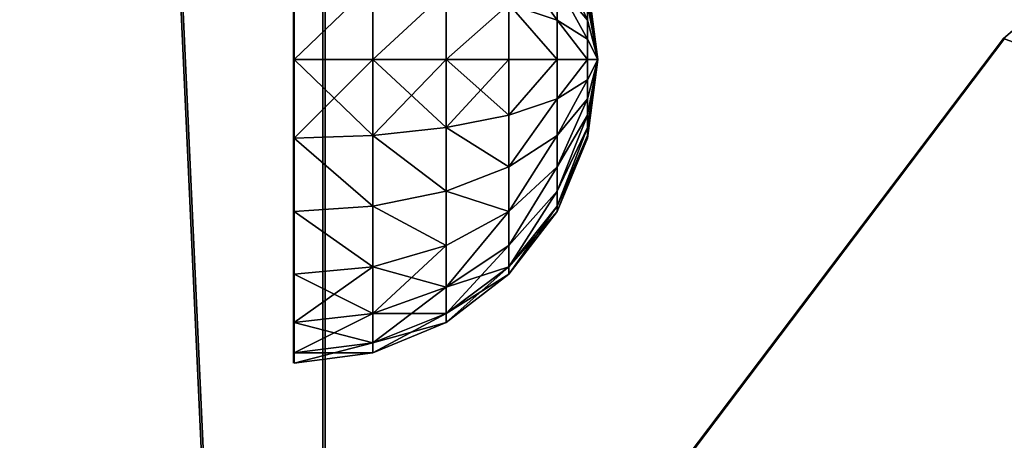
# Model space of a CAD drawing. Units: inches. Extents: x -153 to 234, y -118 to 326.
# Drawn here: x 3 to 9, y 67 to 70 of the extents above; entities that cross this region are included whole.
import ezdxf

# ---------------------------------------------------------------- set-up
doc = ezdxf.new("R2010")
doc.units = ezdxf.units.IN
doc.header["$MEASUREMENT"] = 0
doc.layers.get('0').update_dxf_attribs({"true_color": 0xffffff})
for name, color, linetype, true_color in [('element', 7, 'Continuous', 0xcc6600), ('kapsle', 7, 'Continuous', 0xffffff), ('konstrukcja', 7, 'Continuous', 0xd3d2ce)]:
    doc.layers.add(name, color=color, linetype=linetype, true_color=true_color)
doc.layers.add('strefa', color=40, linetype='Continuous')

# ---------------------------------------------------------------- blocks, each defined once
blk = doc.blocks.new('SIEDZISKO_28-08_dwg')
at = {"layer": 'element', "color": 1, "true_color": 0xff0000}
mesh = blk.add_polyface(dxfattribs=at)
corners = [(716, 0, 1.2), (0, 153.114, 1.2), (0, 0, 1.2), (7.628, 188.901, 1.2), (22.838, 222.182, 1.2), (44.904, 251.371, 1.2), (72.776, 275.078, 1.2), (105.128, 292.175, 1.2), (335.973, 187.715, 1.2), (140.417, 301.848, 1.2), (329.737, 192.226, 1.2), (176.965, 303.635, 1.2), (213.03, 297.452, 1.2), (324.403, 197.775, 1.2), (246.895, 283.594, 1.2), (276.948, 262.719, 1.2), (320.141, 204.184, 1.2), (301.757, 235.822, 1.2), (342.913, 184.385, 1.2), (350.334, 182.344, 1.2), (358, 181.657, 1.2), (365.666, 182.344, 1.2), (373.087, 184.385, 1.2), (380.027, 187.715, 1.2), (386.263, 192.226, 1.2), (391.597, 197.775, 1.2), (395.859, 204.184, 1.2), (414.243, 235.822, 1.2), (439.052, 262.719, 1.2), (469.105, 283.594, 1.2), (502.97, 297.452, 1.2), (539.035, 303.635, 1.2), (575.583, 301.848, 1.2), (610.872, 292.175, 1.2), (643.224, 275.078, 1.2), (671.096, 251.371, 1.2), (693.162, 222.182, 1.2), (708.372, 188.901, 1.2), (716, 153.114, 1.2)]
mesh.append_faces([[corners[k] for k in face] for face in [(0, 1, 2), (15, 16, 17), (37, 0, 38)]], dxfattribs={"vtx0": -1, "color": 1})
mesh.append_faces([[corners[k] for k in face] for face in [(1, 0, 3), (3, 0, 4), (4, 0, 5), (5, 0, 6), (6, 0, 7), (7, 8, 9), (9, 10, 11), (11, 10, 12), (12, 13, 14), (14, 13, 15), (8, 0, 18), (18, 0, 19), (19, 0, 20), (20, 0, 21), (21, 0, 22), (22, 0, 23), (23, 0, 24), (24, 0, 25), (25, 0, 26), (26, 0, 27), (27, 0, 28), (28, 0, 29), (29, 0, 30), (30, 0, 31), (31, 0, 32), (32, 0, 33), (33, 0, 34), (34, 0, 35), (35, 0, 36), (36, 0, 37)]], dxfattribs={"vtx0": -1, "vtx1": -1, "color": 1})
mesh.append_faces([[corners[k] for k in face] for face in [(7, 0, 8)]], dxfattribs={"vtx0": -1, "vtx1": -1, "vtx2": -1, "color": 1})
mesh.append_faces([[corners[k] for k in face] for face in [(9, 8, 10), (12, 10, 13), (15, 13, 16)]], dxfattribs={"vtx0": -1, "vtx2": -1, "color": 1})
mesh = blk.add_polyface(dxfattribs=at)
corners = [(7.628, 188.901), (0, 0), (0, 153.114), (716, 0), (22.838, 222.182), (44.904, 251.371), (72.776, 275.078), (105.128, 292.175), (335.973, 187.715), (140.417, 301.848), (329.737, 192.226), (176.965, 303.635), (213.03, 297.452), (324.403, 197.775), (246.895, 283.594), (276.948, 262.719), (320.141, 204.184), (301.757, 235.822), (342.913, 184.385), (350.334, 182.344), (358, 181.657), (365.666, 182.344), (373.087, 184.385), (380.027, 187.715), (386.263, 192.226), (391.597, 197.775), (395.859, 204.184), (414.243, 235.822), (439.052, 262.719), (469.105, 283.594), (502.97, 297.452), (539.035, 303.635), (575.583, 301.848), (610.872, 292.175), (643.224, 275.078), (671.096, 251.371), (693.162, 222.182), (708.372, 188.901), (716, 153.114)]
mesh.append_faces([[corners[k] for k in face] for face in [(0, 1, 2), (16, 15, 17), (3, 37, 38)]], dxfattribs={"vtx0": -1, "color": 1})
mesh.append_faces([[corners[k] for k in face] for face in [(1, 0, 3), (8, 9, 10), (10, 12, 13), (13, 15, 16)]], dxfattribs={"vtx0": -1, "vtx1": -1, "color": 1})
mesh.append_faces([[corners[k] for k in face] for face in [(3, 7, 8)]], dxfattribs={"vtx0": -1, "vtx1": -1, "vtx2": -1, "color": 1})
mesh.append_faces([[corners[k] for k in face] for face in [(3, 0, 4), (3, 4, 5), (3, 5, 6), (3, 6, 7), (8, 7, 9), (10, 9, 11), (10, 11, 12), (13, 12, 14), (13, 14, 15), (3, 8, 18), (3, 18, 19), (3, 19, 20), (3, 20, 21), (3, 21, 22), (3, 22, 23), (3, 23, 24), (3, 24, 25), (3, 25, 26), (3, 26, 27), (3, 27, 28), (3, 28, 29), (3, 29, 30), (3, 30, 31), (3, 31, 32), (3, 32, 33), (3, 33, 34), (3, 34, 35), (3, 35, 36), (3, 36, 37)]], dxfattribs={"vtx0": -1, "vtx2": -1, "color": 1})
mesh = blk.add_polyface(dxfattribs=at)
corners = [(44.904, 251.371, 1.2), (72.776, 275.078), (44.904, 251.371), (72.776, 275.078, 1.2)]
mesh.append_faces([[corners[k] for k in face] for face in [(0, 1, 2), (1, 0, 3)]], dxfattribs={"vtx0": -1, "color": 1})
mesh = blk.add_polyface(dxfattribs=at)
corners = [(44.904, 251.371, 1.2), (22.838, 222.182), (22.838, 222.182, 1.2), (44.904, 251.371)]
mesh.append_faces([[corners[k] for k in face] for face in [(0, 1, 2), (1, 0, 3)]], dxfattribs={"vtx0": -1, "color": 1})
blk = doc.blocks.new('Grupa_2')
at = {"color": 254, "true_color": 0xe2e2e2}
mesh = blk.add_polyface(dxfattribs=at)
corners = [(-1.0002, 70.0318, 1), (4, -38.569, 1), (-1.0002, -38.569, 1), (4, 70.0318, 1)]
mesh.append_faces([[corners[k] for k in face] for face in [(0, 1, 2), (1, 0, 3)]], dxfattribs={"vtx0": -1, "color": 254})
mesh = blk.add_polyface(dxfattribs=at)
corners = [(4, -38.569, 3.3949), (-1.0002, 70.0318, 3.3949), (-1.0002, -38.569, 3.3949), (4, 70.0318, 3.3949)]
mesh.append_faces([[corners[k] for k in face] for face in [(0, 1, 2), (1, 0, 3)]], dxfattribs={"vtx0": -1, "color": 254})
mesh = blk.add_polyface(dxfattribs=at)
corners = [(4, 70.0318, 1), (4, -38.569, 3.3949), (4, -38.569, 1), (4, 70.0318, 3.3949)]
mesh.append_faces([[corners[k] for k in face] for face in [(0, 1, 2), (1, 0, 3)]], dxfattribs={"vtx0": -1, "color": 254})
blk = doc.blocks.new('Group_12')
at = {"layer": 'element', "color": 250, "true_color": 0x141414}
mesh = blk.add_polyface(dxfattribs=at)
corners = [(118.6, 0, 1.2), (0, 35.8, 1.2), (0, 0, 1.2), (5, 35.8, 1.2), (5, 40.8, 1.2), (113.6, 35.8, 1.2), (118.6, 35.8, 1.2), (113.6, 40.8, 1.2)]
mesh.append_faces([[corners[k] for k in face] for face in [(0, 1, 2), (5, 0, 6)]], dxfattribs={"vtx0": -1, "color": 250})
mesh.append_faces([[corners[k] for k in face] for face in [(1, 0, 3), (3, 0, 4)]], dxfattribs={"vtx0": -1, "vtx1": -1, "color": 250})
mesh.append_faces([[corners[k] for k in face] for face in [(4, 0, 5)]], dxfattribs={"vtx0": -1, "vtx1": -1, "vtx2": -1, "color": 250})
mesh.append_faces([[corners[k] for k in face] for face in [(7, 4, 5)]], dxfattribs={"vtx1": -1, "color": 250})
mesh = blk.add_polyface(dxfattribs=at)
corners = [(113.6, 40.8), (5, 35.8), (5, 40.8), (0, 0), (0, 35.8), (118.6, 0), (113.6, 35.8), (118.6, 35.8)]
mesh.append_faces([[corners[k] for k in face] for face in [(0, 1, 2), (1, 3, 4), (5, 6, 7)]], dxfattribs={"vtx0": -1, "color": 250})
mesh.append_faces([[corners[k] for k in face] for face in [(3, 1, 5), (6, 1, 0)]], dxfattribs={"vtx0": -1, "vtx1": -1, "color": 250})
mesh.append_faces([[corners[k] for k in face] for face in [(5, 1, 6)]], dxfattribs={"vtx0": -1, "vtx1": -1, "vtx2": -1, "color": 250})
blk = doc.blocks.new('Group_6')
at = {"layer": 'element', "extrusion": (0, -1.22465e-16, -1), "rotation": 180}
blk.add_blockref('Group_12', (0, 40.8, -1.2), dxfattribs=at)
blk = doc.blocks.new('kapsel')
at = {"color": 18, "true_color": 0x000000}
mesh = blk.add_polyface(dxfattribs=at)
corners = [(1.5, 1.9365, 2.134), (1.4824, 1.9365, 2), (2, 2.0046, 2)]
mesh.append_faces([[corners[k] for k in face] for face in [(0, 1, 2)]], dxfattribs={"color": 18})
mesh = blk.add_polyface(dxfattribs=at)
corners = [(2, 2.0046, 2), (1.4824, 1.9365, 2), (1.5, 1.9365, 1.866)]
mesh.append_faces([[corners[k] for k in face] for face in [(0, 1, 2)]], dxfattribs={"color": 18})
mesh = blk.add_polyface(dxfattribs=at)
corners = [(2, 2.0046, 2), (1.5, 1.9365, 1.866), (1.5517, 1.9365, 1.7412)]
mesh.append_faces([[corners[k] for k in face] for face in [(0, 1, 2)]], dxfattribs={"color": 18})
mesh = blk.add_polyface(dxfattribs=at)
corners = [(1.5517, 1.9365, 2.2588), (1.5, 1.9365, 2.134), (2, 2.0046, 2)]
mesh.append_faces([[corners[k] for k in face] for face in [(0, 1, 2)]], dxfattribs={"color": 18})
mesh = blk.add_polyface(dxfattribs=at)
corners = [(1.634, 1.9365, 2.366), (1.5517, 1.9365, 2.2588), (2, 2.0046, 2)]
mesh.append_faces([[corners[k] for k in face] for face in [(0, 1, 2)]], dxfattribs={"color": 18})
mesh = blk.add_polyface(dxfattribs=at)
corners = [(2, 2.0046, 2), (1.5517, 1.9365, 1.7412), (1.634, 1.9365, 1.634)]
mesh.append_faces([[corners[k] for k in face] for face in [(0, 1, 2)]], dxfattribs={"color": 18})
mesh = blk.add_polyface(dxfattribs=at)
corners = [(1.7412, 1.9365, 2.4483), (1.634, 1.9365, 2.366), (2, 2.0046, 2)]
mesh.append_faces([[corners[k] for k in face] for face in [(0, 1, 2)]], dxfattribs={"color": 18})
mesh = blk.add_polyface(dxfattribs=at)
corners = [(2, 2.0046, 2), (1.634, 1.9365, 1.634), (1.7412, 1.9365, 1.5517)]
mesh.append_faces([[corners[k] for k in face] for face in [(0, 1, 2)]], dxfattribs={"color": 18})
mesh = blk.add_polyface(dxfattribs=at)
corners = [(2, 2.0046, 2), (1.7412, 1.9365, 1.5517), (1.866, 1.9365, 1.5)]
mesh.append_faces([[corners[k] for k in face] for face in [(0, 1, 2)]], dxfattribs={"color": 18})
mesh = blk.add_polyface(dxfattribs=at)
corners = [(1.866, 1.9365, 2.5), (1.7412, 1.9365, 2.4483), (2, 2.0046, 2)]
mesh.append_faces([[corners[k] for k in face] for face in [(0, 1, 2)]], dxfattribs={"color": 18})
mesh = blk.add_polyface(dxfattribs=at)
corners = [(2, 2.0046, 2), (1.866, 1.9365, 1.5), (2, 1.9365, 1.4824)]
mesh.append_faces([[corners[k] for k in face] for face in [(0, 1, 2)]], dxfattribs={"color": 18})
mesh = blk.add_polyface(dxfattribs=at)
corners = [(2, 1.9365, 2.5176), (1.866, 1.9365, 2.5), (2, 2.0046, 2)]
mesh.append_faces([[corners[k] for k in face] for face in [(0, 1, 2)]], dxfattribs={"color": 18})
mesh = blk.add_polyface(dxfattribs=at)
corners = [(2, 2.0046, 2), (2, 1.9365, 1.4824), (2.134, 1.9365, 1.5)]
mesh.append_faces([[corners[k] for k in face] for face in [(0, 1, 2)]], dxfattribs={"color": 18})
mesh = blk.add_polyface(dxfattribs=at)
corners = [(2, 1.9365, 2.5176), (2, 2.0046, 2), (2.134, 1.9365, 2.5)]
mesh.append_faces([[corners[k] for k in face] for face in [(0, 1, 2)]], dxfattribs={"color": 18})
mesh = blk.add_polyface(dxfattribs=at)
corners = [(2, 2.0046, 2), (2.4483, 1.9365, 1.7412), (2.5, 1.9365, 1.866)]
mesh.append_faces([[corners[k] for k in face] for face in [(0, 1, 2)]], dxfattribs={"color": 18})
mesh = blk.add_polyface(dxfattribs=at)
corners = [(2.366, 1.9365, 2.366), (2, 2.0046, 2), (2.4483, 1.9365, 2.2588)]
mesh.append_faces([[corners[k] for k in face] for face in [(0, 1, 2)]], dxfattribs={"color": 18})
mesh = blk.add_polyface(dxfattribs=at)
corners = [(2.5, 1.9365, 2.134), (2, 2.0046, 2), (2.5176, 1.9365, 2)]
mesh.append_faces([[corners[k] for k in face] for face in [(0, 1, 2)]], dxfattribs={"color": 18})
mesh = blk.add_polyface(dxfattribs=at)
corners = [(2.2588, 1.9365, 2.4483), (2, 2.0046, 2), (2.366, 1.9365, 2.366)]
mesh.append_faces([[corners[k] for k in face] for face in [(0, 1, 2)]], dxfattribs={"color": 18})
mesh = blk.add_polyface(dxfattribs=at)
corners = [(2.134, 1.9365, 2.5), (2, 2.0046, 2), (2.2588, 1.9365, 2.4483)]
mesh.append_faces([[corners[k] for k in face] for face in [(0, 1, 2)]], dxfattribs={"color": 18})
mesh = blk.add_polyface(dxfattribs=at)
corners = [(2, 2.0046, 2), (2.5, 1.9365, 1.866), (2.5176, 1.9365, 2)]
mesh.append_faces([[corners[k] for k in face] for face in [(0, 1, 2)]], dxfattribs={"color": 18})
mesh = blk.add_polyface(dxfattribs=at)
corners = [(2.4483, 1.9365, 2.2588), (2, 2.0046, 2), (2.5, 1.9365, 2.134)]
mesh.append_faces([[corners[k] for k in face] for face in [(0, 1, 2)]], dxfattribs={"color": 18})
mesh = blk.add_polyface(dxfattribs=at)
corners = [(2, 2.0046, 2), (2.134, 1.9365, 1.5), (2.2588, 1.9365, 1.5517)]
mesh.append_faces([[corners[k] for k in face] for face in [(0, 1, 2)]], dxfattribs={"color": 18})
mesh = blk.add_polyface(dxfattribs=at)
corners = [(2, 2.0046, 2), (2.2588, 1.9365, 1.5517), (2.366, 1.9365, 1.634)]
mesh.append_faces([[corners[k] for k in face] for face in [(0, 1, 2)]], dxfattribs={"color": 18})
mesh = blk.add_polyface(dxfattribs=at)
corners = [(2, 2.0046, 2), (2.366, 1.9365, 1.634), (2.4483, 1.9365, 1.7412)]
mesh.append_faces([[corners[k] for k in face] for face in [(0, 1, 2)]], dxfattribs={"color": 18})
mesh = blk.add_polyface(dxfattribs=at)
corners = [(1.7412, 1.9365, 1.5517), (1.2929, 1.7367, 1.2929), (1.5, 1.7367, 1.134), (1.634, 1.9365, 1.634)]
mesh.append_faces([[corners[k] for k in face] for face in [(0, 1, 2), (1, 0, 3)]], dxfattribs={"vtx0": -1, "color": 18})
mesh = blk.add_polyface(dxfattribs=at)
corners = [(1.7412, 1.9365, 2.4483), (1.2929, 1.7367, 2.7071), (1.634, 1.9365, 2.366), (1.5, 1.7367, 2.866)]
mesh.append_faces([[corners[k] for k in face] for face in [(0, 1, 2), (1, 0, 3)]], dxfattribs={"vtx0": -1, "color": 18})
mesh = blk.add_polyface(dxfattribs=at)
corners = [(1.866, 1.9365, 1.5), (1.5, 1.7367, 1.134), (1.7412, 1.7367, 1.0341), (1.7412, 1.9365, 1.5517)]
mesh.append_faces([[corners[k] for k in face] for face in [(0, 1, 2), (1, 0, 3)]], dxfattribs={"vtx0": -1, "color": 18})
mesh = blk.add_polyface(dxfattribs=at)
corners = [(1.866, 1.9365, 2.5), (1.5, 1.7367, 2.866), (1.7412, 1.9365, 2.4483), (1.7412, 1.7367, 2.9659)]
mesh.append_faces([[corners[k] for k in face] for face in [(0, 1, 2), (1, 0, 3)]], dxfattribs={"vtx0": -1, "color": 18})
mesh = blk.add_polyface(dxfattribs=at)
corners = [(2, 1.9365, 1.4824), (1.7412, 1.7367, 1.0341), (2, 1.7367, 1), (1.866, 1.9365, 1.5)]
mesh.append_faces([[corners[k] for k in face] for face in [(0, 1, 2), (1, 0, 3)]], dxfattribs={"vtx0": -1, "color": 18})
mesh = blk.add_polyface(dxfattribs=at)
corners = [(2, 1.9365, 2.5176), (1.7412, 1.7367, 2.9659), (1.866, 1.9365, 2.5), (2, 1.7367, 3)]
mesh.append_faces([[corners[k] for k in face] for face in [(0, 1, 2), (1, 0, 3)]], dxfattribs={"vtx0": -1, "color": 18})
mesh = blk.add_polyface(dxfattribs=at)
corners = [(2.2588, 1.7367, 1.0341), (2, 1.9365, 1.4824), (2, 1.7367, 1), (2.134, 1.9365, 1.5)]
mesh.append_faces([[corners[k] for k in face] for face in [(0, 1, 2), (1, 0, 3)]], dxfattribs={"vtx0": -1, "color": 18})
mesh = blk.add_polyface(dxfattribs=at)
corners = [(2.2588, 1.7367, 2.9659), (2, 1.9365, 2.5176), (2.134, 1.9365, 2.5), (2, 1.7367, 3)]
mesh.append_faces([[corners[k] for k in face] for face in [(0, 1, 2), (1, 0, 3)]], dxfattribs={"vtx0": -1, "color": 18})
mesh = blk.add_polyface(dxfattribs=at)
corners = [(2.5, 1.7367, 2.866), (2.134, 1.9365, 2.5), (2.2588, 1.9365, 2.4483), (2.2588, 1.7367, 2.9659)]
mesh.append_faces([[corners[k] for k in face] for face in [(0, 1, 2), (1, 0, 3)]], dxfattribs={"vtx0": -1, "color": 18})
mesh = blk.add_polyface(dxfattribs=at)
corners = [(2.5, 1.7367, 1.134), (2.134, 1.9365, 1.5), (2.2588, 1.7367, 1.0341), (2.2588, 1.9365, 1.5517)]
mesh.append_faces([[corners[k] for k in face] for face in [(0, 1, 2), (1, 0, 3)]], dxfattribs={"vtx0": -1, "color": 18})
mesh = blk.add_polyface(dxfattribs=at)
corners = [(2.7071, 1.7367, 2.7071), (2.2588, 1.9365, 2.4483), (2.366, 1.9365, 2.366), (2.5, 1.7367, 2.866)]
mesh.append_faces([[corners[k] for k in face] for face in [(0, 1, 2), (1, 0, 3)]], dxfattribs={"vtx0": -1, "color": 18})
mesh = blk.add_polyface(dxfattribs=at)
corners = [(2.7071, 1.7367, 1.2929), (2.2588, 1.9365, 1.5517), (2.5, 1.7367, 1.134), (2.366, 1.9365, 1.634)]
mesh.append_faces([[corners[k] for k in face] for face in [(0, 1, 2), (1, 0, 3)]], dxfattribs={"vtx0": -1, "color": 18})
mesh = blk.add_polyface(dxfattribs=at)
corners = [(2.866, 1.7367, 2.5), (2.366, 1.9365, 2.366), (2.4483, 1.9365, 2.2588), (2.7071, 1.7367, 2.7071)]
mesh.append_faces([[corners[k] for k in face] for face in [(0, 1, 2), (1, 0, 3)]], dxfattribs={"vtx0": -1, "color": 18})
mesh = blk.add_polyface(dxfattribs=at)
corners = [(2.866, 1.7367, 1.5), (2.366, 1.9365, 1.634), (2.7071, 1.7367, 1.2929), (2.4483, 1.9365, 1.7412)]
mesh.append_faces([[corners[k] for k in face] for face in [(0, 1, 2), (1, 0, 3)]], dxfattribs={"vtx0": -1, "color": 18})
mesh = blk.add_polyface(dxfattribs=at)
corners = [(2.9659, 1.7367, 2.2588), (2.4483, 1.9365, 2.2588), (2.5, 1.9365, 2.134), (2.866, 1.7367, 2.5)]
mesh.append_faces([[corners[k] for k in face] for face in [(0, 1, 2), (1, 0, 3)]], dxfattribs={"vtx0": -1, "color": 18})
mesh = blk.add_polyface(dxfattribs=at)
corners = [(2.9659, 1.7367, 1.7412), (2.4483, 1.9365, 1.7412), (2.866, 1.7367, 1.5), (2.5, 1.9365, 1.866)]
mesh.append_faces([[corners[k] for k in face] for face in [(0, 1, 2), (1, 0, 3)]], dxfattribs={"vtx0": -1, "color": 18})
mesh = blk.add_polyface(dxfattribs=at)
corners = [(2.9659, 1.7367, 2.2588), (2.5176, 1.9365, 2), (3, 1.7367, 2), (2.5, 1.9365, 2.134)]
mesh.append_faces([[corners[k] for k in face] for face in [(0, 1, 2), (1, 0, 3)]], dxfattribs={"vtx0": -1, "color": 18})
mesh = blk.add_polyface(dxfattribs=at)
corners = [(3, 1.7367, 2), (2.5, 1.9365, 1.866), (2.9659, 1.7367, 1.7412), (2.5176, 1.9365, 2)]
mesh.append_faces([[corners[k] for k in face] for face in [(0, 1, 2), (1, 0, 3)]], dxfattribs={"vtx0": -1, "color": 18})
mesh = blk.add_polyface(dxfattribs=at)
corners = [(1.7412, 1.7367, 1.0341), (1.2929, 1.4188, 0.7753), (1.634, 1.4188, 0.634), (1.5, 1.7367, 1.134)]
mesh.append_faces([[corners[k] for k in face] for face in [(0, 1, 2), (1, 0, 3)]], dxfattribs={"vtx0": -1, "color": 18})
mesh = blk.add_polyface(dxfattribs=at)
corners = [(1.7412, 1.7367, 2.9659), (1.2929, 1.4188, 3.2247), (1.5, 1.7367, 2.866), (1.634, 1.4188, 3.366)]
mesh.append_faces([[corners[k] for k in face] for face in [(0, 1, 2), (1, 0, 3)]], dxfattribs={"vtx0": -1, "color": 18})
mesh = blk.add_polyface(dxfattribs=at)
corners = [(2, 1.7367, 1), (1.634, 1.4188, 0.634), (2, 1.4188, 0.5858), (1.7412, 1.7367, 1.0341)]
mesh.append_faces([[corners[k] for k in face] for face in [(0, 1, 2), (1, 0, 3)]], dxfattribs={"vtx0": -1, "color": 18})
mesh = blk.add_polyface(dxfattribs=at)
corners = [(2, 1.7367, 3), (1.634, 1.4188, 3.366), (1.7412, 1.7367, 2.9659), (2, 1.4188, 3.4142)]
mesh.append_faces([[corners[k] for k in face] for face in [(0, 1, 2), (1, 0, 3)]], dxfattribs={"vtx0": -1, "color": 18})
mesh = blk.add_polyface(dxfattribs=at)
corners = [(2.366, 1.4188, 0.634), (2, 1.7367, 1), (2, 1.4188, 0.5858), (2.2588, 1.7367, 1.0341)]
mesh.append_faces([[corners[k] for k in face] for face in [(0, 1, 2), (1, 0, 3)]], dxfattribs={"vtx0": -1, "color": 18})
mesh = blk.add_polyface(dxfattribs=at)
corners = [(2.366, 1.4188, 3.366), (2, 1.7367, 3), (2.2588, 1.7367, 2.9659), (2, 1.4188, 3.4142)]
mesh.append_faces([[corners[k] for k in face] for face in [(0, 1, 2), (1, 0, 3)]], dxfattribs={"vtx0": -1, "color": 18})
mesh = blk.add_polyface(dxfattribs=at)
corners = [(2.7071, 1.4188, 3.2247), (2.2588, 1.7367, 2.9659), (2.5, 1.7367, 2.866), (2.366, 1.4188, 3.366)]
mesh.append_faces([[corners[k] for k in face] for face in [(0, 1, 2), (1, 0, 3)]], dxfattribs={"vtx0": -1, "color": 18})
mesh = blk.add_polyface(dxfattribs=at)
corners = [(2.7071, 1.4188, 0.7753), (2.2588, 1.7367, 1.0341), (2.366, 1.4188, 0.634), (2.5, 1.7367, 1.134)]
mesh.append_faces([[corners[k] for k in face] for face in [(0, 1, 2), (1, 0, 3)]], dxfattribs={"vtx0": -1, "color": 18})
mesh = blk.add_polyface(dxfattribs=at)
corners = [(3, 1.4188, 3), (2.5, 1.7367, 2.866), (2.7071, 1.7367, 2.7071), (2.7071, 1.4188, 3.2247)]
mesh.append_faces([[corners[k] for k in face] for face in [(0, 1, 2), (1, 0, 3)]], dxfattribs={"vtx0": -1, "color": 18})
mesh = blk.add_polyface(dxfattribs=at)
corners = [(3, 1.4188, 1), (2.5, 1.7367, 1.134), (2.7071, 1.4188, 0.7753), (2.7071, 1.7367, 1.2929)]
mesh.append_faces([[corners[k] for k in face] for face in [(0, 1, 2), (1, 0, 3)]], dxfattribs={"vtx0": -1, "color": 18})
mesh = blk.add_polyface(dxfattribs=at)
corners = [(3.2247, 1.4188, 1.2929), (2.7071, 1.7367, 1.2929), (3, 1.4188, 1), (2.866, 1.7367, 1.5)]
mesh.append_faces([[corners[k] for k in face] for face in [(0, 1, 2), (1, 0, 3)]], dxfattribs={"vtx0": -1, "color": 18})
mesh = blk.add_polyface(dxfattribs=at)
corners = [(3.2247, 1.4188, 2.7071), (2.7071, 1.7367, 2.7071), (2.866, 1.7367, 2.5), (3, 1.4188, 3)]
mesh.append_faces([[corners[k] for k in face] for face in [(0, 1, 2), (1, 0, 3)]], dxfattribs={"vtx0": -1, "color": 18})
mesh = blk.add_polyface(dxfattribs=at)
corners = [(3.366, 1.4188, 1.634), (2.866, 1.7367, 1.5), (3.2247, 1.4188, 1.2929), (2.9659, 1.7367, 1.7412)]
mesh.append_faces([[corners[k] for k in face] for face in [(0, 1, 2), (1, 0, 3)]], dxfattribs={"vtx0": -1, "color": 18})
mesh = blk.add_polyface(dxfattribs=at)
corners = [(3.366, 1.4188, 2.366), (2.866, 1.7367, 2.5), (2.9659, 1.7367, 2.2588), (3.2247, 1.4188, 2.7071)]
mesh.append_faces([[corners[k] for k in face] for face in [(0, 1, 2), (1, 0, 3)]], dxfattribs={"vtx0": -1, "color": 18})
mesh = blk.add_polyface(dxfattribs=at)
corners = [(3.366, 1.4188, 2.366), (3, 1.7367, 2), (3.4142, 1.4188, 2), (2.9659, 1.7367, 2.2588)]
mesh.append_faces([[corners[k] for k in face] for face in [(0, 1, 2), (1, 0, 3)]], dxfattribs={"vtx0": -1, "color": 18})
mesh = blk.add_polyface(dxfattribs=at)
corners = [(3.4142, 1.4188, 2), (2.9659, 1.7367, 1.7412), (3.366, 1.4188, 1.634), (3, 1.7367, 2)]
mesh.append_faces([[corners[k] for k in face] for face in [(0, 1, 2), (1, 0, 3)]], dxfattribs={"vtx0": -1, "color": 18})
mesh = blk.add_polyface(dxfattribs=at)
corners = [(2, 1.0046, 0.2679), (1.634, 1.4188, 0.634), (1.5517, 1.0046, 0.327), (2, 1.4188, 0.5858)]
mesh.append_faces([[corners[k] for k in face] for face in [(0, 1, 2), (1, 0, 3)]], dxfattribs={"vtx0": -1, "color": 18})
mesh = blk.add_polyface(dxfattribs=at)
corners = [(1.634, 1.4188, 3.366), (2, 1.0046, 3.7321), (1.5517, 1.0046, 3.673), (2, 1.4188, 3.4142)]
mesh.append_faces([[corners[k] for k in face] for face in [(0, 1, 2), (1, 0, 3)]], dxfattribs={"vtx0": -1, "color": 18})
mesh = blk.add_polyface(dxfattribs=at)
corners = [(2.4483, 1.0046, 0.327), (2, 1.4188, 0.5858), (2, 1.0046, 0.2679), (2.366, 1.4188, 0.634)]
mesh.append_faces([[corners[k] for k in face] for face in [(0, 1, 2), (1, 0, 3)]], dxfattribs={"vtx0": -1, "color": 18})
mesh = blk.add_polyface(dxfattribs=at)
corners = [(2.366, 1.4188, 3.366), (2, 1.0046, 3.7321), (2, 1.4188, 3.4142), (2.4483, 1.0046, 3.673)]
mesh.append_faces([[corners[k] for k in face] for face in [(0, 1, 2), (1, 0, 3)]], dxfattribs={"vtx0": -1, "color": 18})
mesh = blk.add_polyface(dxfattribs=at)
corners = [(2.4483, 1.0046, 0.327), (2.7071, 1.4188, 0.7753), (2.366, 1.4188, 0.634), (2.866, 1.0046, 0.5)]
mesh.append_faces([[corners[k] for k in face] for face in [(0, 1, 2), (1, 0, 3)]], dxfattribs={"vtx0": -1, "color": 18})
mesh = blk.add_polyface(dxfattribs=at)
corners = [(2.7071, 1.4188, 3.2247), (2.4483, 1.0046, 3.673), (2.366, 1.4188, 3.366), (2.866, 1.0046, 3.5)]
mesh.append_faces([[corners[k] for k in face] for face in [(0, 1, 2), (1, 0, 3)]], dxfattribs={"vtx0": -1, "color": 18})
mesh = blk.add_polyface(dxfattribs=at)
corners = [(2.866, 1.0046, 0.5), (3, 1.4188, 1), (2.7071, 1.4188, 0.7753), (3.2247, 1.0046, 0.7753)]
mesh.append_faces([[corners[k] for k in face] for face in [(0, 1, 2), (1, 0, 3)]], dxfattribs={"vtx0": -1, "color": 18})
mesh = blk.add_polyface(dxfattribs=at)
corners = [(3, 1.4188, 3), (2.866, 1.0046, 3.5), (2.7071, 1.4188, 3.2247), (3.2247, 1.0046, 3.2247)]
mesh.append_faces([[corners[k] for k in face] for face in [(0, 1, 2), (1, 0, 3)]], dxfattribs={"vtx0": -1, "color": 18})
mesh = blk.add_polyface(dxfattribs=at)
corners = [(3, 1.4188, 3), (3.5, 1.0046, 2.866), (3.2247, 1.0046, 3.2247), (3.2247, 1.4188, 2.7071)]
mesh.append_faces([[corners[k] for k in face] for face in [(0, 1, 2), (1, 0, 3)]], dxfattribs={"vtx0": -1, "color": 18})
mesh = blk.add_polyface(dxfattribs=at)
corners = [(3.5, 1.0046, 1.134), (3, 1.4188, 1), (3.2247, 1.0046, 0.7753), (3.2247, 1.4188, 1.2929)]
mesh.append_faces([[corners[k] for k in face] for face in [(0, 1, 2), (1, 0, 3)]], dxfattribs={"vtx0": -1, "color": 18})
mesh = blk.add_polyface(dxfattribs=at)
corners = [(3.366, 1.4188, 1.634), (3.5, 1.0046, 1.134), (3.673, 1.0046, 1.5517), (3.2247, 1.4188, 1.2929)]
mesh.append_faces([[corners[k] for k in face] for face in [(0, 1, 2), (1, 0, 3)]], dxfattribs={"vtx0": -1, "color": 18})
mesh = blk.add_polyface(dxfattribs=at)
corners = [(3.2247, 1.4188, 2.7071), (3.673, 1.0046, 2.4483), (3.5, 1.0046, 2.866), (3.366, 1.4188, 2.366)]
mesh.append_faces([[corners[k] for k in face] for face in [(0, 1, 2), (1, 0, 3)]], dxfattribs={"vtx0": -1, "color": 18})
mesh = blk.add_polyface(dxfattribs=at)
corners = [(3.4142, 1.4188, 2), (3.673, 1.0046, 1.5517), (3.7321, 1.0046, 2), (3.366, 1.4188, 1.634)]
mesh.append_faces([[corners[k] for k in face] for face in [(0, 1, 2), (1, 0, 3)]], dxfattribs={"vtx0": -1, "color": 18})
mesh = blk.add_polyface(dxfattribs=at)
corners = [(3.366, 1.4188, 2.366), (3.7321, 1.0046, 2), (3.673, 1.0046, 2.4483), (3.4142, 1.4188, 2)]
mesh.append_faces([[corners[k] for k in face] for face in [(0, 1, 2), (1, 0, 3)]], dxfattribs={"vtx0": -1, "color": 18})
mesh = blk.add_polyface(dxfattribs=at)
corners = [(2, 0.5222, 0.0681), (1.5517, 1.0046, 0.327), (1.5, 0.5222, 0.134), (2, 1.0046, 0.2679)]
mesh.append_faces([[corners[k] for k in face] for face in [(0, 1, 2), (1, 0, 3)]], dxfattribs={"vtx0": -1, "color": 18})
mesh = blk.add_polyface(dxfattribs=at)
corners = [(1.5517, 1.0046, 3.673), (2, 0.5222, 3.9319), (1.5, 0.5222, 3.866), (2, 1.0046, 3.7321)]
mesh.append_faces([[corners[k] for k in face] for face in [(0, 1, 2), (1, 0, 3)]], dxfattribs={"vtx0": -1, "color": 18})
mesh = blk.add_polyface(dxfattribs=at)
corners = [(2.5, 0.5222, 0.134), (2, 1.0046, 0.2679), (2, 0.5222, 0.0681), (2.4483, 1.0046, 0.327)]
mesh.append_faces([[corners[k] for k in face] for face in [(0, 1, 2), (1, 0, 3)]], dxfattribs={"vtx0": -1, "color": 18})
mesh = blk.add_polyface(dxfattribs=at)
corners = [(2.4483, 1.0046, 3.673), (2, 0.5222, 3.9319), (2, 1.0046, 3.7321), (2.5, 0.5222, 3.866)]
mesh.append_faces([[corners[k] for k in face] for face in [(0, 1, 2), (1, 0, 3)]], dxfattribs={"vtx0": -1, "color": 18})
mesh = blk.add_polyface(dxfattribs=at)
corners = [(2.5, 0.5222, 0.134), (2.866, 1.0046, 0.5), (2.4483, 1.0046, 0.327), (2.9659, 0.5222, 0.327)]
mesh.append_faces([[corners[k] for k in face] for face in [(0, 1, 2), (1, 0, 3)]], dxfattribs={"vtx0": -1, "color": 18})
mesh = blk.add_polyface(dxfattribs=at)
corners = [(2.866, 1.0046, 3.5), (2.5, 0.5222, 3.866), (2.4483, 1.0046, 3.673), (2.9659, 0.5222, 3.673)]
mesh.append_faces([[corners[k] for k in face] for face in [(0, 1, 2), (1, 0, 3)]], dxfattribs={"vtx0": -1, "color": 18})
mesh = blk.add_polyface(dxfattribs=at)
corners = [(3.2247, 1.0046, 3.2247), (2.9659, 0.5222, 3.673), (2.866, 1.0046, 3.5), (3.366, 0.5222, 3.366)]
mesh.append_faces([[corners[k] for k in face] for face in [(0, 1, 2), (1, 0, 3)]], dxfattribs={"vtx0": -1, "color": 18})
mesh = blk.add_polyface(dxfattribs=at)
corners = [(2.9659, 0.5222, 0.327), (3.2247, 1.0046, 0.7753), (2.866, 1.0046, 0.5), (3.366, 0.5222, 0.634)]
mesh.append_faces([[corners[k] for k in face] for face in [(0, 1, 2), (1, 0, 3)]], dxfattribs={"vtx0": -1, "color": 18})
mesh = blk.add_polyface(dxfattribs=at)
corners = [(3.2247, 1.0046, 3.2247), (3.673, 0.5222, 2.9659), (3.366, 0.5222, 3.366), (3.5, 1.0046, 2.866)]
mesh.append_faces([[corners[k] for k in face] for face in [(0, 1, 2), (1, 0, 3)]], dxfattribs={"vtx0": -1, "color": 18})
mesh = blk.add_polyface(dxfattribs=at)
corners = [(3.5, 1.0046, 1.134), (3.366, 0.5222, 0.634), (3.673, 0.5222, 1.0341), (3.2247, 1.0046, 0.7753)]
mesh.append_faces([[corners[k] for k in face] for face in [(0, 1, 2), (1, 0, 3)]], dxfattribs={"vtx0": -1, "color": 18})
mesh = blk.add_polyface(dxfattribs=at)
corners = [(3.5, 1.0046, 2.866), (3.866, 0.5222, 2.5), (3.673, 0.5222, 2.9659), (3.673, 1.0046, 2.4483)]
mesh.append_faces([[corners[k] for k in face] for face in [(0, 1, 2), (1, 0, 3)]], dxfattribs={"vtx0": -1, "color": 18})
mesh = blk.add_polyface(dxfattribs=at)
corners = [(3.673, 1.0046, 1.5517), (3.673, 0.5222, 1.0341), (3.866, 0.5222, 1.5), (3.5, 1.0046, 1.134)]
mesh.append_faces([[corners[k] for k in face] for face in [(0, 1, 2), (1, 0, 3)]], dxfattribs={"vtx0": -1, "color": 18})
mesh = blk.add_polyface(dxfattribs=at)
corners = [(3.7321, 1.0046, 2), (3.866, 0.5222, 1.5), (3.9319, 0.5222, 2), (3.673, 1.0046, 1.5517)]
mesh.append_faces([[corners[k] for k in face] for face in [(0, 1, 2), (1, 0, 3)]], dxfattribs={"vtx0": -1, "color": 18})
mesh = blk.add_polyface(dxfattribs=at)
corners = [(3.673, 1.0046, 2.4483), (3.9319, 0.5222, 2), (3.866, 0.5222, 2.5), (3.7321, 1.0046, 2)]
mesh.append_faces([[corners[k] for k in face] for face in [(0, 1, 2), (1, 0, 3)]], dxfattribs={"vtx0": -1, "color": 18})
mesh = blk.add_polyface(dxfattribs=at)
corners = [(2, 0.0046), (1.5, 0.5222, 0.134), (1.4824, 0.0046, 0.0681), (2, 0.5222, 0.0681)]
mesh.append_faces([[corners[k] for k in face] for face in [(0, 1, 2), (1, 0, 3)]], dxfattribs={"vtx0": -1, "color": 18})
mesh = blk.add_polyface(dxfattribs=at)
corners = [(1.5, 0.5222, 3.866), (2, 0.0046, 4), (1.4824, 0.0046, 3.9319), (2, 0.5222, 3.9319)]
mesh.append_faces([[corners[k] for k in face] for face in [(0, 1, 2), (1, 0, 3)]], dxfattribs={"vtx0": -1, "color": 18})
mesh = blk.add_polyface(dxfattribs=at)
corners = [(2, 0.0046), (2.5, 0.5222, 0.134), (2, 0.5222, 0.0681), (2.5176, 0.0046, 0.0681)]
mesh.append_faces([[corners[k] for k in face] for face in [(0, 1, 2), (1, 0, 3)]], dxfattribs={"vtx0": -1, "color": 18})
mesh = blk.add_polyface(dxfattribs=at)
corners = [(2, 0.5222, 3.9319), (2.5176, 0.0046, 3.9319), (2, 0.0046, 4), (2.5, 0.5222, 3.866)]
mesh.append_faces([[corners[k] for k in face] for face in [(0, 1, 2), (1, 0, 3)]], dxfattribs={"vtx0": -1, "color": 18})
mesh = blk.add_polyface(dxfattribs=at)
corners = [(2.5176, 0.0046, 0.0681), (2.9659, 0.5222, 0.327), (2.5, 0.5222, 0.134), (3, 0.0046, 0.2679)]
mesh.append_faces([[corners[k] for k in face] for face in [(0, 1, 2), (1, 0, 3)]], dxfattribs={"vtx0": -1, "color": 18})
mesh = blk.add_polyface(dxfattribs=at)
corners = [(2.9659, 0.5222, 3.673), (2.5176, 0.0046, 3.9319), (2.5, 0.5222, 3.866), (3, 0.0046, 3.7321)]
mesh.append_faces([[corners[k] for k in face] for face in [(0, 1, 2), (1, 0, 3)]], dxfattribs={"vtx0": -1, "color": 18})
mesh = blk.add_polyface(dxfattribs=at)
corners = [(3.366, 0.5222, 3.366), (3, 0.0046, 3.7321), (2.9659, 0.5222, 3.673), (3.4142, 0.0046, 3.4142)]
mesh.append_faces([[corners[k] for k in face] for face in [(0, 1, 2), (1, 0, 3)]], dxfattribs={"vtx0": -1, "color": 18})
mesh = blk.add_polyface(dxfattribs=at)
corners = [(3, 0.0046, 0.2679), (3.366, 0.5222, 0.634), (2.9659, 0.5222, 0.327), (3.4142, 0.0046, 0.5858)]
mesh.append_faces([[corners[k] for k in face] for face in [(0, 1, 2), (1, 0, 3)]], dxfattribs={"vtx0": -1, "color": 18})
mesh = blk.add_polyface(dxfattribs=at)
corners = [(3.366, 0.5222, 3.366), (3.7321, 0.0046, 3), (3.4142, 0.0046, 3.4142), (3.673, 0.5222, 2.9659)]
mesh.append_faces([[corners[k] for k in face] for face in [(0, 1, 2), (1, 0, 3)]], dxfattribs={"vtx0": -1, "color": 18})
mesh = blk.add_polyface(dxfattribs=at)
corners = [(3.673, 0.5222, 1.0341), (3.4142, 0.0046, 0.5858), (3.7321, 0.0046, 1), (3.366, 0.5222, 0.634)]
mesh.append_faces([[corners[k] for k in face] for face in [(0, 1, 2), (1, 0, 3)]], dxfattribs={"vtx0": -1, "color": 18})
mesh = blk.add_polyface(dxfattribs=at)
corners = [(3.866, 0.5222, 1.5), (3.7321, 0.0046, 1), (3.9319, 0.0046, 1.4824), (3.673, 0.5222, 1.0341)]
mesh.append_faces([[corners[k] for k in face] for face in [(0, 1, 2), (1, 0, 3)]], dxfattribs={"vtx0": -1, "color": 18})
mesh = blk.add_polyface(dxfattribs=at)
corners = [(3.673, 0.5222, 2.9659), (3.9319, 0.0046, 2.5176), (3.7321, 0.0046, 3), (3.866, 0.5222, 2.5)]
mesh.append_faces([[corners[k] for k in face] for face in [(0, 1, 2), (1, 0, 3)]], dxfattribs={"vtx0": -1, "color": 18})
mesh = blk.add_polyface(dxfattribs=at)
corners = [(3.9319, 0.5222, 2), (3.9319, 0.0046, 1.4824), (4, 0.0046, 2), (3.866, 0.5222, 1.5)]
mesh.append_faces([[corners[k] for k in face] for face in [(0, 1, 2), (1, 0, 3)]], dxfattribs={"vtx0": -1, "color": 18})
mesh = blk.add_polyface(dxfattribs=at)
corners = [(3.866, 0.5222, 2.5), (4, 0.0046, 2), (3.9319, 0.0046, 2.5176), (3.9319, 0.5222, 2)]
mesh.append_faces([[corners[k] for k in face] for face in [(0, 1, 2), (1, 0, 3)]], dxfattribs={"vtx0": -1, "color": 18})
mesh = blk.add_polyface(dxfattribs=at)
corners = [(2.5175, 0, 0.0687), (1.4825, 0, 0.0687), (2, 0, 0.0006), (1.0003, 0, 0.2685), (2.9997, 0, 0.2685), (0.5862, 0, 0.5862), (3.4138, 0, 0.5862), (0.2685, 0, 1.0003), (3.7315, 0, 1.0003), (0.0687, 0, 1.4825), (3.9313, 0, 1.4825), (0.0006, 0, 2), (3.9994, 0, 2), (0.0687, 0, 2.5175), (3.9313, 0, 2.5175), (3.7315, 0, 2.9997), (0.2685, 0, 2.9997), (3.4138, 0, 3.4138), (0.5862, 0, 3.4138), (2.9997, 0, 3.7315), (1.0003, 0, 3.7315), (2.5175, 0, 3.9313), (1.4825, 0, 3.9313), (2, 0, 3.9994)]
mesh.append_faces([[corners[k] for k in face] for face in [(0, 1, 2), (22, 21, 23)]], dxfattribs={"vtx0": -1, "color": 18})
mesh.append_faces([[corners[k] for k in face] for face in [(1, 0, 3), (3, 4, 5), (5, 6, 7), (7, 8, 9), (9, 10, 11), (11, 12, 13), (13, 15, 16), (16, 17, 18), (18, 19, 20), (20, 21, 22)]], dxfattribs={"vtx0": -1, "vtx1": -1, "color": 18})
mesh.append_faces([[corners[k] for k in face] for face in [(3, 0, 4), (5, 4, 6), (7, 6, 8), (9, 8, 10), (11, 10, 12), (13, 12, 14), (13, 14, 15), (16, 15, 17), (18, 17, 19), (20, 19, 21)]], dxfattribs={"vtx0": -1, "vtx2": -1, "color": 18})
blk = doc.blocks.new('Group_9')
at = {"layer": 'kapsle', "zscale": -1, "rotation": 2.12647988202758e-12}
blk.add_blockref('kapsel', (0, 8.204, 4), dxfattribs=at)
blk = doc.blocks.new('0811')
blk.add_line((-33.5212, -37.0841), (-31.3146, -34.1652))

msp = doc.modelspace()

# ---------------------------------------------------------------- block references
at = {"layer": 'element', "rotation": 270.0000000000145}
msp.add_blockref('Group_6', (0.016, 163.371, 10), dxfattribs=at)
at = {"layer": 'element', "xscale": 0.09999999999999999, "yscale": 0.09999999999999999}
msp.add_blockref('SIEDZISKO_28-08_dwg', (4.9963, 44.7769, 38.8277), dxfattribs=at)
at = {"layer": 'kapsle', "rotation": 270.0000000000011}
msp.add_blockref('Group_9', (-3.3951, 71.7742, 7.0177), dxfattribs=at)
at = {"layer": 'konstrukcja'}
msp.add_blockref('Grupa_2', (1.0021, 88.3457, 6.6039), dxfattribs=at)
at = {"layer": 'strefa'}
msp.add_blockref('0811', (40.8127, 104.081), dxfattribs=at)

doc.saveas('drawing.dxf')
